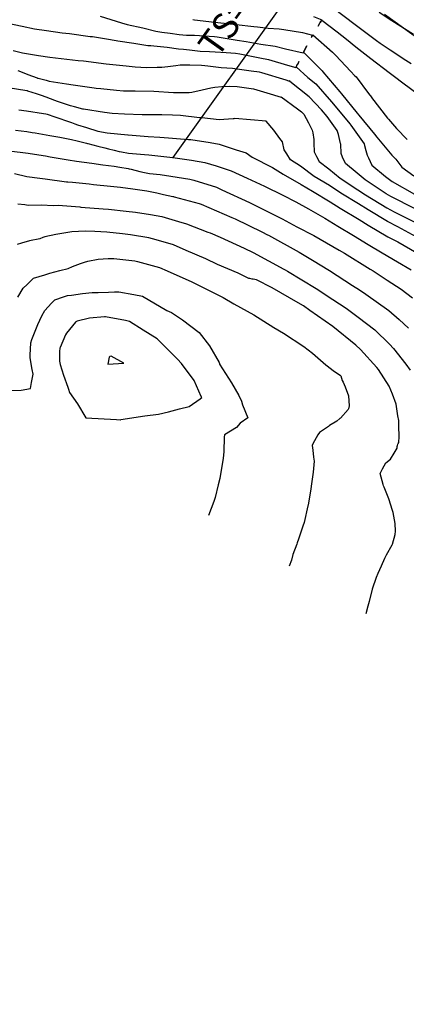
# Model space of a CAD drawing. Units: millimetres. Extents: x 763560 to 764069, y 9269526 to 9269965.
# Drawn here: x 763673 to 763695, y 9269692 to 9269749 of the extents above; entities that cross this region are included whole.
import ezdxf
from ezdxf.enums import TextEntityAlignment as Align

# ---------------------------------------------------------------- set-up
doc = ezdxf.new("R2010")
doc.units = ezdxf.units.MM
doc.header["$LTSCALE"] = 0.2
doc.linetypes.add('DASHED', pattern=[19.05, 12.7, -6.35])
for name, color, linetype in [('ANNOTATION', 7, 'CONTINUOUS'), ('CONTOURS', 7, 'CONTINUOUS'), ('CONTOURS_IDX', 7, 'CONTINUOUS'), ('GRID', 8, 'CONTINUOUS')]:
    doc.layers.add(name, color=color, linetype=linetype)
doc.layers.add('BREAKLINE_PTCODE', color=6, linetype='DASHED', lineweight=30)
doc.styles.get("Standard").update_dxf_attribs({"font": 'ariali.ttf', "width": 0.75})

msp = doc.modelspace()

# ---------------------------------------------------------------- linework, layer by layer
at = {"layer": 'ANNOTATION'}
msp.add_line((763694.374, 9269758.616), (763681.738, 9269740.913), dxfattribs=at)
at = {"layer": 'BREAKLINE_PTCODE', "color": 222}
msp.add_lwpolyline([(763855.863, 9269829.079), (763849.928, 9269809.936), (763843.204, 9269791.094), (763834.019, 9269773.195), (763830.17, 9269763.933), (763824.888, 9269754.916), (763819.251, 9269745.825), (763812.849, 9269737.024), (763808.653, 9269725.281), (763803.029, 9269711.368), (763788.862, 9269710.679), (763775.7, 9269714.325), (763764.368, 9269710.407), (763752.101, 9269709.947), (763740.827, 9269713.894), (763731.214, 9269719.947), (763721.852, 9269725.262), (763712.715, 9269730.057), (763699.168, 9269745.502), (763683.044, 9269757.168), (763674.505, 9269761.663), (763665.608, 9269764.606)], dxfattribs=at)
at = {"layer": 'CONTOURS', "color": 252, "linetype": 'Continuous'}
for points in [[(763695.557, 9269746.354), (763695.264, 9269746.547), (763694.352, 9269747.154), (763693.763, 9269747.547), (763693.555, 9269747.691), (763692.313, 9269748.63), (763691.033, 9269749.587)], [(763695.696, 9269748.063), (763694.451, 9269748.861), (763693.713, 9269749.345)], [(763672.169, 9269748.722), (763673.004, 9269748.54), (763673.724, 9269748.384), (763674.42, 9269748.291), (763675.333, 9269748.158), (763675.751, 9269748.112), (763676.955, 9269747.954), (763677.077, 9269747.937), (763677.902, 9269747.802), (763678.453, 9269747.711), (763678.548, 9269747.689), (763679.471, 9269747.56), (763680.289, 9269747.425), (763680.472, 9269747.416), (763680.64, 9269747.406), (763681.407, 9269747.323), (763682.075, 9269747.238), (763682.369, 9269747.21), (763682.7, 9269747.174), (763683.323, 9269747.103), (763683.875, 9269747.077), (763684.203, 9269747.055), (763684.833, 9269747.011), (763685.377, 9269746.972), (763685.634, 9269746.932), (763686.791, 9269746.699), (763687.291, 9269746.606), (763688.387, 9269746.283), (763688.882, 9269746.152), (763688.935, 9269746.256), (763688.972, 9269746.327), (763689.052, 9269746.483), (763689.053, 9269746.486), (763688.985, 9269746.348), (763688.957, 9269746.292), (763688.9, 9269746.177), (763689.578, 9269745.569), (763690.028, 9269745.188), (763690.951, 9269744.146), (763691.066, 9269744.021), (763692.014, 9269742.874), (763692.073, 9269742.793), (763692.839, 9269741.718), (763692.864, 9269741.609), (763692.928, 9269741.332), (763693.019, 9269741.047), (763693.097, 9269740.898), (763693.294, 9269740.477), (763694.086, 9269739.806), (763694.468, 9269739.526), (763695.763, 9269738.793)], [(763682.906, 9269748.93), (763682.992, 9269748.918), (763684.163, 9269748.782), (763684.713, 9269748.722), (763685.408, 9269748.643), (763686.44, 9269748.536), (763686.65, 9269748.507), (763687.267, 9269748.428), (763687.904, 9269748.382), (763688.177, 9269748.352), (763689.264, 9269748.179), (763689.843, 9269748.018), (763689.844, 9269748.019), (763689.792, 9269747.931), (763689.794, 9269747.933), (763689.772, 9269747.895), (763689.775, 9269747.897), (763689.775, 9269747.896), (763689.777, 9269747.898), (763689.802, 9269747.938), (763689.804, 9269747.94), (763689.862, 9269748.035), (763689.863, 9269748.036), (763691.011, 9269747.037), (763691.202, 9269746.843), (763692.051, 9269745.926), (763692.301, 9269745.664), (763692.368, 9269745.596), (763693.099, 9269744.626), (763693.263, 9269744.414), (763693.271, 9269744.403), (763694.194, 9269743.211), (763694.247, 9269743.146), (763694.725, 9269742.609), (763695.329, 9269741.957)], [(763689.907, 9269749.116), (763690.379, 9269748.912), (763690.293, 9269748.766), (763690.273, 9269748.733), (763690.255, 9269748.703), (763690.167, 9269748.553), (763690.168, 9269748.554), (763690.258, 9269748.702), (763690.274, 9269748.729), (763690.293, 9269748.759), (763690.38, 9269748.904), (763691.27, 9269748.212), (763691.808, 9269747.782), (763692.364, 9269747.345), (763693.236, 9269746.662), (763694.3, 9269745.863), (763694.678, 9269745.565), (763695.011, 9269745.316), (763696.129, 9269744.484)], [(763695.795, 9269737.942), (763694.395, 9269738.658), (763694.124, 9269738.811), (763692.895, 9269739.629), (763692.441, 9269740.006), (763691.754, 9269740.578), (763691.589, 9269740.94), (763691.501, 9269741.147), (763691.487, 9269741.685), (763691.484, 9269741.7), (763691.475, 9269741.737), (763691.345, 9269742.261), (763691.279, 9269742.481), (763690.697, 9269743.291), (763690.36, 9269743.683), (763689.652, 9269744.443), (763688.53, 9269745.329), (763688.489, 9269745.363), (763688.49, 9269745.365), (763688.503, 9269745.394), (763688.503, 9269745.393), (763688.484, 9269745.357), (763688.48, 9269745.35), (763688.314, 9269745.403), (763686.907, 9269745.843), (763686.766, 9269745.871), (763686.284, 9269745.94), (763685.47, 9269746.05), (763685.203, 9269746.091), (763684.547, 9269746.133), (763683.772, 9269746.229), (763683.59, 9269746.243), (763683.403, 9269746.253), (763682.728, 9269746.276), (763682.172, 9269746.288), (763681.909, 9269746.244), (763681.447, 9269746.176), (763681.108, 9269746.138), (763680.83, 9269746.136), (763680.212, 9269746.12), (763679.561, 9269746.165), (763679.038, 9269746.232), (763677.88, 9269746.336), (763677.872, 9269746.337), (763677.868, 9269746.337), (763676.556, 9269746.504), (763676.248, 9269746.542), (763675.269, 9269746.645), (763674.614, 9269746.722), (763673.943, 9269746.82), (763673.022, 9269746.983), (763672.473, 9269747.115)], [(763672.752, 9269745.962), (763672.996, 9269745.865), (763673.326, 9269745.74), (763673.872, 9269745.538), (763673.888, 9269745.533), (763673.926, 9269745.522), (763674.387, 9269745.405), (763674.574, 9269745.357), (763675.575, 9269745.201), (763675.958, 9269745.134), (763677.177, 9269744.957), (763677.295, 9269744.943), (763677.563, 9269744.917), (763678.466, 9269744.833), (763678.877, 9269744.799), (763679.563, 9269744.792), (763680.64, 9269744.767), (763680.642, 9269744.766), (763680.646, 9269744.766), (763681.782, 9269744.685), (763682.436, 9269744.697), (763682.69, 9269744.693), (763682.845, 9269744.722), (763683.444, 9269744.842), (763683.941, 9269744.967), (763684.186, 9269745.002), (763684.59, 9269745.049), (763685.039, 9269745.06), (763685.475, 9269745.047), (763686.019, 9269744.966), (763686.423, 9269744.916), (763687.202, 9269744.678), (763688.018, 9269744.432), (763688.02, 9269744.434), (763688.982, 9269743.753), (763689.214, 9269743.577), (763689.344, 9269743.427), (763689.621, 9269742.926), (763689.821, 9269742.499), (763689.862, 9269742.358), (763689.914, 9269741.973), (763689.918, 9269741.803), (763689.92, 9269741.756), (763689.945, 9269741.249), (763690.078, 9269740.984), (763690.231, 9269740.678), (763690.793, 9269740.254), (763691.44, 9269739.725), (763692.477, 9269739.047), (763692.919, 9269738.755), (763694.156, 9269737.989), (763694.578, 9269737.772), (763695.826, 9269737.14)], [(763695.857, 9269736.317), (763694.802, 9269736.884), (763694.186, 9269737.197), (763693.077, 9269737.871), (763692.509, 9269738.223), (763691.496, 9269738.848), (763690.83, 9269739.283), (763689.944, 9269739.824), (763689.149, 9269740.419), (763688.567, 9269740.787), (763688.35, 9269741.134), (763688.197, 9269741.364), (763688.107, 9269741.821), (763688.025, 9269741.927), (763687.946, 9269742.026), (763687.598, 9269742.507), (763687.16, 9269743.022), (763686.253, 9269743.113), (763685.329, 9269743.178), (763685.274, 9269743.17), (763685.238, 9269743.166), (763684.421, 9269743.111), (763683.426, 9269743.22), (763683.383, 9269743.222), (763683.291, 9269743.232), (763682.19, 9269743.352), (763681.723, 9269743.378), (763681.098, 9269743.389), (763680.168, 9269743.395), (763680.038, 9269743.397), (763679.955, 9269743.4), (763678.942, 9269743.439), (763678.217, 9269743.483), (763677.783, 9269743.537), (763676.557, 9269743.721), (763676.522, 9269743.727), (763676.032, 9269743.855), (763675.815, 9269743.912), (763675.508, 9269744.014), (763674.996, 9269744.191), (763674.959, 9269744.204), (763674.89, 9269744.23), (763674.395, 9269744.414), (763674.12, 9269744.518), (763673.828, 9269744.625), (763673.325, 9269744.776), (763673.307, 9269744.782), (763673.271, 9269744.787), (763672.185, 9269744.958)], [(763672.623, 9269742.503), (763673.273, 9269742.419), (763673.584, 9269742.38), (763673.749, 9269742.357), (763674.609, 9269742.201), (763675.182, 9269742.092), (763675.858, 9269741.965), (763676.184, 9269741.888), (763676.744, 9269741.745), (763676.79, 9269741.736), (763676.812, 9269741.732), (763677.395, 9269741.584), (763677.794, 9269741.481), (763678.009, 9269741.424), (763678.345, 9269741.335), (763678.622, 9269741.264), (763678.763, 9269741.239), (763679.169, 9269741.169), (763680.094, 9269741.096), (763680.347, 9269741.073), (763680.878, 9269741.015), (763681.56, 9269740.943), (763681.886, 9269740.909), (763682.832, 9269740.756), (763683.594, 9269740.629), (763684.252, 9269740.426), (763685.127, 9269740.154), (763686.05, 9269739.722), (763687.052, 9269739.263), (763688.127, 9269738.737), (763688.869, 9269738.347), (763689.618, 9269737.935), (763690.556, 9269737.386), (763691.314, 9269736.931), (763692.222, 9269736.384), (763693.066, 9269735.873), (763693.889, 9269735.383), (763694.78, 9269734.852), (763695.566, 9269734.402)], [(763672.397, 9269741.29), (763673.189, 9269741.199), (763673.351, 9269741.173), (763673.72, 9269741.113), (763674.362, 9269741.007), (763674.635, 9269740.96), (763675.678, 9269740.784), (763676.148, 9269740.698), (763677.036, 9269740.584), (763677.69, 9269740.496), (763678.337, 9269740.42), (763678.659, 9269740.361), (763679.154, 9269740.272), (763679.215, 9269740.257), (763679.317, 9269740.232), (763679.828, 9269740.097), (763680.098, 9269740.045), (763680.391, 9269739.986), (763681.012, 9269739.931), (763681.621, 9269739.84), (763682.729, 9269739.661), (763682.954, 9269739.594), (763684.27, 9269739.194), (763684.594, 9269739.048), (763686.198, 9269738.306), (763686.657, 9269738.077), (763688.077, 9269737.365), (763688.931, 9269736.9), (763689.919, 9269736.381), (763691.396, 9269735.535), (763691.698, 9269735.361), (763693.183, 9269734.442), (763693.353, 9269734.337), (763694.176, 9269733.801), (763694.985, 9269733.268), (763695.65, 9269732.762)], [(763672.551, 9269739.989), (763673.283, 9269739.824), (763674.036, 9269739.723), (763674.33, 9269739.685), (763675.574, 9269739.512), (763675.654, 9269739.505), (763675.929, 9269739.48), (763676.885, 9269739.385), (763677.139, 9269739.357), (763678.128, 9269739.257), (763678.699, 9269739.191), (763679.429, 9269739.092), (763680.238, 9269738.982), (763680.823, 9269738.87), (763681.194, 9269738.775), (763681.745, 9269738.656), (763681.773, 9269738.649), (763681.82, 9269738.642), (763683.276, 9269738.238), (763683.388, 9269738.205), (763685.163, 9269737.441), (763685.35, 9269737.357), (763686.907, 9269736.596), (763687.243, 9269736.43), (763687.296, 9269736.402), (763689.066, 9269735.425), (763689.842, 9269734.958), (763690.834, 9269734.359), (763692.171, 9269733.491), (763692.562, 9269733.236), (763692.93, 9269732.973), (763694.267, 9269732.033), (763694.877, 9269731.502), (763695.408, 9269731.016)], [(763672.745, 9269738.227), (763673.15, 9269738.187), (763673.356, 9269738.159), (763674.11, 9269738.173), (763674.827, 9269738.132), (763675.096, 9269738.141), (763676.346, 9269738.046), (763676.399, 9269738.042), (763676.411, 9269738.041), (763677.704, 9269737.94), (763678.01, 9269737.914), (763679.041, 9269737.809), (763679.584, 9269737.746), (763680.455, 9269737.602), (763681.101, 9269737.483), (763682.065, 9269737.209), (763682.527, 9269737.073), (763683.769, 9269736.573), (763683.906, 9269736.538), (763684.482, 9269736.3), (763685.873, 9269735.661), (763686.407, 9269735.403), (763688.189, 9269734.43), (763688.253, 9269734.395), (763688.39, 9269734.312), (763690.049, 9269733.32), (763691.032, 9269732.667), (763691.792, 9269732.17), (763692.498, 9269731.65), (763693.462, 9269730.919), (763694.307, 9269730.082), (763694.55, 9269729.83), (763695.266, 9269728.909), (763695.514, 9269728.567)], [(763672.758, 9269732.806), (763673.059, 9269733.322), (763673.292, 9269733.548), (763673.667, 9269733.919), (763674.31, 9269734.101), (763674.426, 9269734.147), (763674.607, 9269734.194), (763675.195, 9269734.365), (763675.669, 9269734.482), (763675.929, 9269734.598), (763676.381, 9269734.768), (763676.621, 9269734.849), (763676.817, 9269734.896), (763677.403, 9269735.012), (763677.984, 9269735.058), (763678.312, 9269735.054), (763679.533, 9269734.919), (763679.694, 9269734.879), (763680.967, 9269734.522), (763681.408, 9269734.331), (763682.849, 9269733.704), (763683.225, 9269733.512), (763684.667, 9269732.782), (763685.276, 9269732.43), (763686.437, 9269731.78), (763687.599, 9269731.042), (763688.169, 9269730.718), (763689.332, 9269729.937), (763689.842, 9269729.558), (763690.619, 9269728.87), (763690.938, 9269728.627), (763691.066, 9269728.535), (763691.439, 9269728.279), (763691.445, 9269728.276), (763691.477, 9269728.254), (763691.481, 9269728.234), (763691.483, 9269728.23), (763691.56, 9269727.971), (763691.617, 9269727.862), (763691.731, 9269727.599), (763691.935, 9269727.078), (763691.962, 9269726.504), (763691.927, 9269726.33), (763691.91, 9269726.29), (763691.458, 9269725.772), (763691.433, 9269725.754), (763691.248, 9269725.613), (763690.834, 9269725.361), (763690.772, 9269725.303), (763690.257, 9269724.943), (763690.145, 9269724.81), (763689.871, 9269724.298), (763689.831, 9269724.188), (763689.862, 9269723.922), (763689.899, 9269723.52), (763689.935, 9269723.284), (763689.881, 9269722.644), (763689.779, 9269721.959), (763689.745, 9269721.667), (763689.588, 9269720.729), (763689.582, 9269720.692), (763689.58, 9269720.681), (763689.361, 9269719.72), (763689.286, 9269719.504), (763689.032, 9269718.756), (763688.95, 9269718.544), (763688.932, 9269718.462), (763688.706, 9269717.868), (763688.629, 9269717.525), (763688.485, 9269717.178)], [(763671.853, 9269727.383), (763672.949, 9269727.404), (763673.478, 9269727.506), (763673.54, 9269727.856), (763673.637, 9269728.328), (763673.583, 9269728.611), (763673.476, 9269729.288), (763673.46, 9269729.397), (763673.463, 9269729.432), (763673.501, 9269730.153), (763673.572, 9269730.34), (763673.792, 9269730.939), (763673.903, 9269731.224), (763674.137, 9269731.715), (763674.31, 9269732.03), (763674.704, 9269732.45), (763674.898, 9269732.648), (763675.409, 9269732.82), (763675.638, 9269732.895), (763675.868, 9269732.926), (763676.497, 9269733.019), (763677.063, 9269733.08), (763677.41, 9269733.088), (763678.02, 9269733.091), (763678.36, 9269733.118), (763678.606, 9269733.125), (763679.486, 9269732.967), (763679.99, 9269732.868), (763681.387, 9269732.034), (763681.666, 9269731.916), (763682.299, 9269731.496), (763683.274, 9269730.746), (763683.872, 9269729.99), (763684.429, 9269729.011), (763684.452, 9269728.946), (763684.457, 9269728.91), (763685.151, 9269727.83), (763685.563, 9269727.091), (763685.734, 9269726.765), (763685.789, 9269726.549), (763686.088, 9269725.8), (763685.647, 9269725.495), (763685.438, 9269725.248), (763684.733, 9269724.803), (763684.728, 9269724.678), (763684.695, 9269723.836), (763684.653, 9269723.44), (763684.574, 9269722.87), (763684.469, 9269722.272), (763684.379, 9269721.907), (763684.191, 9269721.168), (763684.111, 9269720.946), (763683.82, 9269720.124)]]:
    msp.add_lwpolyline(points, dxfattribs=at)
for points in [[(763676.903, 9269731.588), (763676.19, 9269731.405), (763676.124, 9269731.381), (763676.1, 9269731.356), (763675.574, 9269730.723), (763675.526, 9269730.622), (763675.201, 9269729.883), (763675.187, 9269729.845), (763675.173, 9269729.648), (763675.167, 9269729.085), (763675.215, 9269728.906), (763675.409, 9269728.278), (763675.653, 9269727.578), (763675.686, 9269727.463), (763675.744, 9269727.263), (763676.207, 9269726.605), (763676.692, 9269725.798), (763678.478, 9269725.704), (763678.708, 9269725.689), (763678.72, 9269725.693), (763678.731, 9269725.696), (763680.113, 9269725.918), (763680.903, 9269726.015), (763681.486, 9269726.151), (763682.124, 9269726.316), (763682.685, 9269726.461), (763683.333, 9269726.912), (763683.419, 9269726.976), (763683.393, 9269727.045), (763682.986, 9269727.976), (763682.246, 9269728.962), (763682.005, 9269729.216), (763680.841, 9269730.383), (763680.03, 9269730.895), (763679.226, 9269731.402), (763678.997, 9269731.448), (763677.84, 9269731.658), (763677.815, 9269731.658), (763677.776, 9269731.656)], [(763678.085, 9269729.355), (763678.056, 9269729.32), (763677.973, 9269728.917), (763678.895, 9269728.97), (763678.166, 9269729.372)]]:
    msp.add_lwpolyline(points, close=True, dxfattribs=at)
at = {"layer": 'CONTOURS_IDX', "color": 44, "linetype": 'Continuous'}
for points in [[(763677.519, 9269749.121), (763678.761, 9269748.748), (763679.094, 9269748.642), (763679.998, 9269748.44), (763680.764, 9269748.253), (763681.111, 9269748.207), (763681.582, 9269748.137), (763682.107, 9269748.066), (763682.529, 9269748.031), (763682.991, 9269748.015), (763683.854, 9269747.957), (763684.156, 9269747.94), (763684.309, 9269747.917), (763685.477, 9269747.741), (763686.003, 9269747.665), (763686.838, 9269747.51), (763687.678, 9269747.377), (763688.275, 9269747.22), (763689.304, 9269746.992), (763689.398, 9269747.176), (763689.443, 9269747.265), (763689.444, 9269747.266), (763689.51, 9269747.395), (763689.511, 9269747.396), (763689.513, 9269747.399), (763689.514, 9269747.4), (763689.456, 9269747.283), (763689.457, 9269747.283), (763689.397, 9269747.164), (763689.329, 9269747.027), (763690.253, 9269746.101), (763690.41, 9269745.945), (763690.452, 9269745.895), (763691.427, 9269744.736), (763691.518, 9269744.621), (763692.429, 9269743.499), (763692.53, 9269743.374), (763693.438, 9269742.274), (763693.584, 9269742.107), (763694.444, 9269741.045), (763694.67, 9269740.824), (763695.024, 9269740.363), (763695.723, 9269739.849)], [(763672.806, 9269743.69), (763673.259, 9269743.626), (763674.249, 9269743.476), (763674.379, 9269743.45), (763674.445, 9269743.433), (763674.904, 9269743.29), (763675.241, 9269743.173), (763675.462, 9269743.089), (763675.858, 9269742.942), (763676.058, 9269742.878), (763676.219, 9269742.825), (763676.733, 9269742.659), (763677.388, 9269742.455), (763677.393, 9269742.454), (763677.395, 9269742.453), (763677.94, 9269742.358), (763679.14, 9269742.234), (763679.148, 9269742.233), (763679.152, 9269742.233), (763680.316, 9269742.147), (763680.995, 9269742.104), (763681.482, 9269742.063), (763682.415, 9269741.978), (763682.658, 9269741.964), (763682.789, 9269741.955), (763683.908, 9269741.782), (763684.433, 9269741.684), (763685.42, 9269741.361), (763686, 9269741.198), (763686.337, 9269740.934), (763687.514, 9269740.345), (763688.145, 9269739.942), (763689.19, 9269739.354), (763689.835, 9269738.957), (763690.866, 9269738.346), (763691.456, 9269737.978), (763692.543, 9269737.322), (763693.071, 9269736.998), (763694.22, 9269736.314), (763694.789, 9269736.012), (763695.893, 9269735.383)], [(763692.952, 9269714.438), (763693.081, 9269714.882), (763693.141, 9269715.147), (763693.326, 9269715.838), (763693.33, 9269715.857), (763693.332, 9269715.863), (763693.554, 9269716.544), (763693.653, 9269716.784), (763693.839, 9269717.195), (763694.042, 9269717.646), (763694.142, 9269717.835), (763694.465, 9269718.425), (763694.485, 9269718.471), (763694.635, 9269719.018), (763694.658, 9269719.216), (763694.638, 9269719.656), (763694.516, 9269720.293), (763694.503, 9269720.351), (763694.478, 9269720.424), (763694.265, 9269721.088), (763693.995, 9269721.771), (763693.964, 9269721.851), (763693.939, 9269721.93), (763693.763, 9269722.573), (763693.91, 9269722.839), (763694.091, 9269723.19), (763694.369, 9269723.397), (763694.581, 9269723.739), (763694.763, 9269724.032), (763694.759, 9269724.127), (763694.766, 9269724.199), (763694.794, 9269724.264), (763694.817, 9269724.309), (763694.859, 9269724.361), (763694.878, 9269724.724), (763694.854, 9269725.311), (763694.843, 9269725.636), (763694.796, 9269725.915), (763694.687, 9269726.593), (763694.479, 9269727.181), (763694.282, 9269727.643), (763693.671, 9269728.613), (763693.584, 9269728.719), (763692.634, 9269729.774), (763692.352, 9269730.019), (763691.019, 9269731.101), (763689.689, 9269732.042), (763689.312, 9269732.3), (763689.016, 9269732.48), (763687.5, 9269733.354), (763686.6, 9269733.811), (763686.505, 9269733.832), (763686.397, 9269733.858), (763686.338, 9269733.851), (763686.216, 9269733.883), (763686.151, 9269733.894), (763685.53, 9269734.193), (763684.336, 9269734.712), (763683.664, 9269735.038), (763682.523, 9269735.526), (763681.78, 9269735.851), (763680.785, 9269736.134), (763680.35, 9269736.256), (763679.284, 9269736.423), (763678.818, 9269736.493), (763677.922, 9269736.579), (763677.221, 9269736.622), (763676.65, 9269736.649), (763675.892, 9269736.601), (763675.759, 9269736.59), (763675.654, 9269736.571), (763674.948, 9269736.454), (763674.323, 9269736.302), (763674.194, 9269736.264), (763674.019, 9269736.203), (763673.436, 9269736.077), (763672.957, 9269735.947), (763672.704, 9269735.865)]]:
    msp.add_lwpolyline(points, dxfattribs=at)
at = {"layer": 'GRID'}
msp.add_circle((763779.474, 9269745.529, 2736), 219.492, dxfattribs=at)

# ---------------------------------------------------------------- texts
at = {"layer": 'ANNOTATION'}
msp.add_text('TS= 175+791.52', height=1.5, rotation=54.4821, dxfattribs=at).set_placement((763693.328, 9269758.441), align=Align.BOTTOM_RIGHT)

doc.saveas('drawing.dxf')
